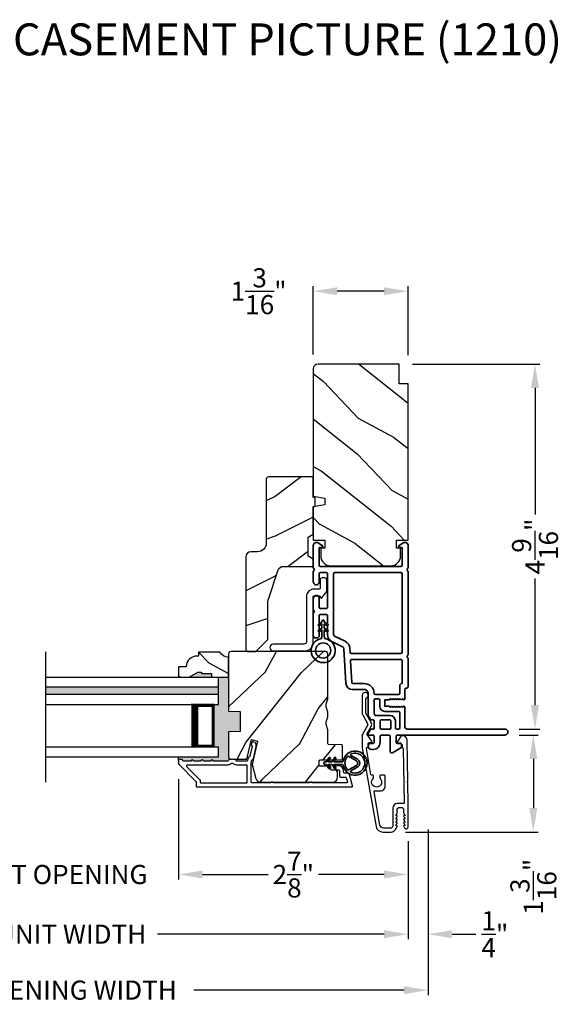
# Model space of a CAD drawing. Extents: x 0 to 68, y 0 to 44.
# Drawn here: x 8.9 to 15.6, y 6.6 to 18.9 of the extents above; entities that cross this region are included whole.
import ezdxf

# ---------------------------------------------------------------- set-up
doc = ezdxf.new("R2010")
doc.units = 0
doc.header["$LTSCALE"] = 2
doc.header["$MEASUREMENT"] = 0
doc.header["$PDMODE"] = 3
doc.layers.get('0').update_dxf_attribs({"linetype": 'CONTINUOUS'})
doc.layers.get('DEFPOINTS').update_dxf_attribs({"color": 3, "linetype": 'CONTINUOUS'})
doc.layers.add('Dim', color=7, linetype='CONTINUOUS')
doc.styles.add('Arial', font='arial.ttf')
doc.styles.get("Standard").update_dxf_attribs({"font": 'arial.ttf'})
doc.dimstyles.get("Standard").update_dxf_attribs({"dimtxt": 0.24, "dimasz": 0.3, "dimexe": 0.0625, "dimexo": 0.18, "dimgap": 0.09, "dimtad": 0, "dimdec": 4, "dimzin": 0, "dimdsep": 46, "dimlunit": 4, "dimtxsty": 'Standard', "dimcen": 0, "dimadec": 5, "dimazin": 0, "dimtfac": 1, "dimtdec": 4, "dimtofl": 0, "dimtmove": 2, "dimatfit": 3, "dimfxl": 1, "dimtolj": 1, "dimtzin": 0, "dimarcsym": 0})

# ---------------------------------------------------------------- blocks, each defined once
blk = doc.blocks.new('*D334')
at = {"layer": 'DEFPOINTS', "color": 0, "transparency": 16777216}
for p in [(14.968, 9.94), (13.542, 8.725), (15.325, 8.725)]:
    blk.add_point(p, dxfattribs=at)
at = {"layer": 'Dim', "color": 0, "lineweight": -2, "transparency": 16777216}
for p, q in [((15.148, 9.94), (15.387, 9.94)), ((15.325, 9.64), (15.325, 9.025)), ((13.722, 8.725), (15.387, 8.725))]:
    blk.add_line(p, q, dxfattribs=at)
at = {"layer": 'Dim', "color": 0, "transparency": 16777216}
for points in [[(15.275, 9.64), (15.375, 9.64), (15.325, 9.94)], [(15.275, 9.025), (15.375, 9.025), (15.325, 8.725)]]:
    blk.add_solid(points, dxfattribs=at)
at = {"layer": 'Dim', "color": 0, "transparency": 16777216, "insert": (15.325, 8.04), "char_height": 0.24, "attachment_point": 5, "rotation": 90}
blk.add_mtext('\\A1;1{\\H1x;\\S3/16;}"', dxfattribs=at)
blk = doc.blocks.new('*D335')
at = {"layer": 'DEFPOINTS', "color": 0, "transparency": 16777216}
for p in [(13.631, 14.587), (14.968, 10.015), (15.346, 10.015)]:
    blk.add_point(p, dxfattribs=at)
at = {"layer": 'Dim', "color": 0, "lineweight": -2, "transparency": 16777216}
for p, q in [((13.811, 14.587), (15.408, 14.587)), ((15.346, 14.287), (15.346, 12.703)), ((15.346, 10.315), (15.346, 11.9)), ((15.148, 10.015), (15.408, 10.015))]:
    blk.add_line(p, q, dxfattribs=at)
at = {"layer": 'Dim', "color": 0, "transparency": 16777216}
for points in [[(15.296, 14.287), (15.396, 14.287), (15.346, 14.587)], [(15.296, 10.315), (15.396, 10.315), (15.346, 10.015)]]:
    blk.add_solid(points, dxfattribs=at)
at = {"layer": 'Dim', "color": 0, "transparency": 16777216, "insert": (15.346, 12.301), "char_height": 0.24, "attachment_point": 5, "rotation": 90}
blk.add_mtext('\\A1;4{\\H1x;\\S9/16;}"', dxfattribs=at)
blk = doc.blocks.new('*D337')
at = {"layer": 'DEFPOINTS', "color": 0, "transparency": 16777216}
for p in [(12.568, 15.499), (12.568, 14.527), (13.756, 14.517)]:
    blk.add_point(p, dxfattribs=at)
at = {"layer": 'Dim', "color": 0, "lineweight": -2, "transparency": 16777216}
for p, q in [((12.568, 14.707), (12.568, 15.561)), ((13.756, 14.697), (13.756, 15.561)), ((13.456, 15.499), (12.868, 15.499))]:
    blk.add_line(p, q, dxfattribs=at)
at = {"layer": 'Dim', "color": 0, "transparency": 16777216}
for points in [[(12.868, 15.549), (12.868, 15.449), (12.568, 15.499)], [(13.456, 15.549), (13.456, 15.449), (13.756, 15.499)]]:
    blk.add_solid(points, dxfattribs=at)
at = {"layer": 'Dim', "color": 0, "transparency": 16777216, "insert": (11.883, 15.499), "char_height": 0.24, "attachment_point": 5}
blk.add_mtext('\\A1;1{\\H1x;\\S3/16;}"', dxfattribs=at)
blk = doc.blocks.new('*D340')
at = {"layer": 'DEFPOINTS', "color": 0, "transparency": 16777216}
for p in [(10.881, 9.566), (13.756, 8.789), (10.881, 8.193)]:
    blk.add_point(p, dxfattribs=at)
at = {"layer": 'Dim', "color": 0, "lineweight": -2, "transparency": 16777216}
for p, q in [((10.881, 9.386), (10.881, 8.13)), ((13.756, 8.609), (13.756, 8.13)), ((11.181, 8.193), (12.001, 8.193)), ((13.456, 8.193), (12.635, 8.193))]:
    blk.add_line(p, q, dxfattribs=at)
at = {"layer": 'Dim', "color": 0, "transparency": 16777216}
for points in [[(11.181, 8.243), (11.181, 8.143), (10.881, 8.193)], [(13.456, 8.243), (13.456, 8.143), (13.756, 8.193)]]:
    blk.add_solid(points, dxfattribs=at)
at = {"layer": 'Dim', "color": 0, "transparency": 16777216, "insert": (12.318, 8.193), "char_height": 0.24, "attachment_point": 5}
blk.add_mtext('\\A1;2{\\H1x;\\S7/8;}"', dxfattribs=at)
blk = doc.blocks.new('*D341')
at = {"layer": 'DEFPOINTS', "color": 0, "transparency": 16777216}
for p in [(7.058, 8.193), (10.881, 8.193), (10.881, 8.193)]:
    blk.add_point(p, dxfattribs=at)
at = {"layer": 'Dim', "color": 0, "lineweight": -2, "transparency": 16777216}
for p, q in [((7.058, 8.373), (7.058, 8.255)), ((10.881, 8.373), (10.881, 8.255)), ((6.758, 8.193), (6.458, 8.193)), ((11.181, 8.193), (11.481, 8.193))]:
    blk.add_line(p, q, dxfattribs=at)
at = {"layer": 'Dim', "color": 0, "transparency": 16777216}
for points in [[(6.758, 8.243), (6.758, 8.143), (7.058, 8.193)], [(11.181, 8.243), (11.181, 8.143), (10.881, 8.193)]]:
    blk.add_solid(points, dxfattribs=at)
at = {"layer": 'Dim', "color": 0, "transparency": 16777216, "insert": (8.969, 8.193), "char_height": 0.24, "attachment_point": 5}
blk.add_mtext('\\A1;DAYLIGHT OPENING', dxfattribs=at)
blk = doc.blocks.new('*D342')
at = {"layer": 'DEFPOINTS', "color": 0, "transparency": 16777216}
for p in [(4.183, 8.789), (13.756, 8.789), (13.756, 7.445)]:
    blk.add_point(p, dxfattribs=at)
at = {"layer": 'Dim', "color": 0, "lineweight": -2, "transparency": 16777216}
for p, q in [((4.183, 8.609), (4.183, 7.382)), ((13.756, 8.609), (13.756, 7.382)), ((4.483, 7.445), (7.324, 7.445)), ((13.456, 7.445), (10.615, 7.445))]:
    blk.add_line(p, q, dxfattribs=at)
at = {"layer": 'Dim', "color": 0, "transparency": 16777216}
for points in [[(4.483, 7.495), (4.483, 7.395), (4.183, 7.445)], [(13.456, 7.495), (13.456, 7.395), (13.756, 7.445)]]:
    blk.add_solid(points, dxfattribs=at)
at = {"layer": 'Dim', "color": 0, "transparency": 16777216, "insert": (8.969, 7.445), "char_height": 0.24, "attachment_point": 5}
blk.add_mtext('\\A1;JAMB / UNIT WIDTH', dxfattribs=at)
blk = doc.blocks.new('*D344')
at = {"layer": 'DEFPOINTS', "color": 0, "transparency": 16777216}
for p in [(14.006, 8.789), (13.756, 7.445), (14.006, 7.445)]:
    blk.add_point(p, dxfattribs=at)
at = {"layer": 'Dim', "color": 0, "lineweight": -2, "transparency": 16777216}
for p, q in [((14.006, 8.609), (14.006, 7.382)), ((13.756, 7.625), (13.756, 7.507)), ((13.456, 7.445), (13.156, 7.445)), ((14.306, 7.445), (14.606, 7.445))]:
    blk.add_line(p, q, dxfattribs=at)
at = {"layer": 'Dim', "color": 0, "transparency": 16777216}
for points in [[(13.456, 7.495), (13.456, 7.395), (13.756, 7.445)], [(14.306, 7.495), (14.306, 7.395), (14.006, 7.445)]]:
    blk.add_solid(points, dxfattribs=at)
at = {"layer": 'Dim', "color": 0, "transparency": 16777216, "insert": (14.843, 7.445), "char_height": 0.24, "attachment_point": 5}
blk.add_mtext('\\A1;{\\H1x;\\S1/4;}"', dxfattribs=at)
blk = doc.blocks.new('*D345')
at = {"layer": 'DEFPOINTS', "color": 0, "transparency": 16777216}
for p in [(14.006, 8.935), (3.933, 8.789), (14.006, 6.745)]:
    blk.add_point(p, dxfattribs=at)
at = {"layer": 'Dim', "color": 0, "lineweight": -2, "transparency": 16777216}
for p, q in [((14.006, 8.755), (14.006, 6.682)), ((3.933, 8.609), (3.933, 6.682)), ((4.233, 6.745), (6.867, 6.745)), ((13.706, 6.745), (11.072, 6.745))]:
    blk.add_line(p, q, dxfattribs=at)
at = {"layer": 'Dim', "color": 0, "transparency": 16777216}
for points in [[(4.233, 6.795), (4.233, 6.695), (3.933, 6.745)], [(13.706, 6.795), (13.706, 6.695), (14.006, 6.745)]]:
    blk.add_solid(points, dxfattribs=at)
at = {"layer": 'Dim', "color": 0, "transparency": 16777216, "insert": (8.969, 6.745), "char_height": 0.24, "attachment_point": 5}
blk.add_mtext('\\A1;ROUGH OPENING WIDTH', dxfattribs=at)
blk = doc.blocks.new('A$Cafdcb3b8')
at = {"color": 7, "linetype": 'Continuous', "lineweight": 35}
for points in [[(0.132, 0.128), (0.092, 0.152, 0.999978), (0.082, 0.134), (0.132, 0.105), (0.132, 0.058), (0.092, 0.081, 1.000037), (0.082, 0.064), (0.132, 0.035), (0.132, 0.017, 1.000004), (0.167, 0.017), (0.167, 0.035), (0.218, 0.064, 1.000039), (0.208, 0.081), (0.167, 0.058), (0.167, 0.105), (0.218, 0.134, 0.999981), (0.208, 0.152), (0.167, 0.128), (0.167, 0.233, -0.364455), (0.176, 0.242, 11.544322), (0.124, 0.242, -0.364437), (0.132, 0.233)], [(0.265, 0.342, 1.497261), (0.035, 0.342, 0.621751), (0.052, 0.341), (0.098, 0.42, -0.577337), (0.202, 0.42), (0.247, 0.341, 0.621751)], [(0.236, 0.31, -0.351505), (0.234, 0.298, -0.389138), (0.065, 0.298, -0.351505), (0.064, 0.31), (0.12, 0.408, -0.577347), (0.18, 0.408)]]:
    blk.add_lwpolyline(points, format="xyb", close=True, dxfattribs=at)
blk = doc.blocks.new('A$C3b698112')
at = {"color": 7, "linetype": 'Continuous', "lineweight": 35}
blk.add_lwpolyline([(0.314, 0.132), (0.315, 0.134, -0.22177), (0.319, 0.135), (0.406, 0.135), (0.387, 0.103, 1.000044), (0.405, 0.093), (0.43, 0.135), (0.481, 0.135), (0.462, 0.103, 1.000044), (0.48, 0.093), (0.505, 0.135), (0.515, 0.135, 1.000008), (0.515, 0.164), (0.505, 0.164), (0.48, 0.207, 1.000044), (0.462, 0.197), (0.481, 0.164), (0.43, 0.164), (0.405, 0.207, 1.000044), (0.387, 0.197), (0.406, 0.164), (0.319, 0.164, -0.22177), (0.315, 0.166), (0.314, 0.168, 0.221778), (0.31, 0.17), (0.299, 0.17, 15.051205), (0.299, 0.13), (0.31, 0.13, 0.221778)], format="xyb", close=True, dxfattribs=at)
blk.add_circle((0.15, 0.15), 0.095, dxfattribs=at)
blk = doc.blocks.new('A$C4c539f8a')
at = {"color": 7, "linetype": 'Continuous', "lineweight": 35}
for points in [[(1.182, 1.214), (0.831, 1.214, 0.414206), (0.811, 1.194), (0.811, 1.189, -0.414217), (0.796, 1.174), (0.681, 1.174, 0.414244), (0.666, 1.159), (0.666, 1.157), (0.681, 1.142), (0.666, 1.127), (0.681, 1.112), (0.666, 1.097), (0.681, 1.083), (0.666, 1.068), (0.681, 1.053), (0.666, 1.038), (0.681, 1.023), (0.666, 1.008), (0.681, 0.993), (0.666, 0.979), (0.666, 0.924), (0.586, 0.924), (0.586, 0.979), (0.571, 0.993), (0.586, 1.008), (0.571, 1.023), (0.586, 1.038), (0.571, 1.053), (0.586, 1.068), (0.571, 1.083), (0.586, 1.097), (0.571, 1.112), (0.586, 1.127), (0.571, 1.142), (0.586, 1.157), (0.586, 1.159, 0.414244), (0.571, 1.174), (0.329, 1.174, -0.414206), (0.299, 1.204), (0.299, 2.426, 1.000014), (0.224, 2.426), (0.224, 1.079, -0.414217), (0.209, 1.064), (0.134, 1.064, -0.414214), (0.119, 1.079), (0.119, 1.109, 0.767322), (0.063, 1.124), (0.003, 1.019, 0.577345), (0.02, 0.989), (0.209, 0.989, -0.414217), (0.224, 0.974), (0.224, 0.879, -0.414217), (0.209, 0.864), (0.129, 0.864, 0.414211), (0.044, 0.779), (0.044, 0.754, 0.414203), (0.084, 0.714), (0.089, 0.714, 0.414206), (0.119, 0.744), (0.119, 0.774, -0.414214), (0.134, 0.789), (0.209, 0.789, -0.414217), (0.224, 0.774), (0.224, 0.724, 0.414198), (0.234, 0.714), (0.238, 0.714, 0.140562), (0.254, 0.718), (0.292, 0.742, 0.258606), (0.299, 0.755), (0.299, 0.774, -0.414207), (0.314, 0.789), (0.399, 0.789, -0.414214), (0.414, 0.774), (0.414, 0.755, 0.258588), (0.421, 0.742), (0.459, 0.718, 0.140562), (0.475, 0.714), (0.744, 0.714, -0.414222), (0.794, 0.664), (0.794, 0.519, 0.398127), (0.875, 0.434), (1.305, 0.41, -0.276546), (1.331, 0.393), (1.39, 0.266, 0.291473), (1.485, 0.206), (1.72, 0.206, -0.414242), (1.735, 0.191), (1.735, 0.116, -0.414203), (1.72, 0.101), (1.47, 0.101, 0.414208), (1.44, 0.071), (1.44, 0.056, 0.414227), (1.47, 0.026), (1.746, 0.026, 0.267976), (1.759, 0.033, -0.57734), (1.785, 0.033, 0.267976), (1.798, 0.026), (1.934, 0.026, 1.000003), (1.934, 0.101), (1.825, 0.101, -0.414203), (1.81, 0.116), (1.81, 0.191, -0.414242), (1.825, 0.206), (2.244, 0.206, -0.414241), (2.259, 0.191), (2.259, 0.116, -0.414202), (2.244, 0.101), (2.144, 0.101, 1.000003), (2.144, 0.026), (2.27, 0.026, 0.267978), (2.283, 0.033, -0.577339), (2.309, 0.033, 0.267978), (2.322, 0.026), (2.598, 0.026, 0.606819), (2.63, 0.089), (2.593, 0.141, 0.733246), (2.575, 0.136), (2.575, 0.106, -0.414248), (2.57, 0.101), (2.349, 0.101, -0.414201), (2.334, 0.116), (2.334, 1.124, -0.414213), (2.349, 1.139), (2.57, 1.139, -0.414132), (2.575, 1.134), (2.575, 1.104, 0.733247), (2.593, 1.098), (2.63, 1.151, 0.606817), (2.597, 1.214), (2.322, 1.214, 0.267911), (2.309, 1.206, -0.577339), (2.283, 1.206, 0.26791), (2.27, 1.214), (1.234, 1.214, 0.267909), (1.221, 1.206, -0.57734), (1.195, 1.206, 0.267913)], [(1.154, 0.493, 0.430499), (1.17, 0.508), (1.17, 1.124, 0.414217), (1.155, 1.139), (0.871, 1.139, -0.414226), (0.841, 1.109), (0.746, 1.109, 0.414217), (0.731, 1.094), (0.731, 0.804, 0.410198), (0.746, 0.789, -0.410178), (0.869, 0.664), (0.869, 0.523, 0.398129), (0.884, 0.508)]]:
    blk.add_lwpolyline(points, format="xyb", close=True, dxfattribs=at)
for points in [[(2.244, 0.281, 0.414202), (2.259, 0.296), (2.259, 1.124, 0.414213), (2.244, 1.139), (1.26, 1.139, 0.414212), (1.245, 1.124), (1.245, 0.503, 0.398117), (1.259, 0.488), (1.309, 0.485, -0.276548), (1.399, 0.424), (1.458, 0.298, 0.291483), (1.485, 0.281), (2.244, 0.281)], [(0.299, 1.094), (0.299, 1.069, 0.414234), (0.314, 1.054), (0.404, 1.054, -0.41421), (0.469, 0.989), (0.469, 0.809, 0.258596), (0.476, 0.796), (0.485, 0.791, 0.140599), (0.492, 0.789), (0.661, 0.789, 0.414195), (0.676, 0.804), (0.676, 0.844, 0.414234), (0.661, 0.859), (0.586, 0.859, -0.41421), (0.521, 0.924), (0.521, 1.094, 0.414217), (0.506, 1.109), (0.314, 1.109, 0.414207), (0.299, 1.094)], [(0.414, 0.879), (0.414, 0.984, 0.414214), (0.399, 0.999), (0.314, 0.999, 0.414207), (0.299, 0.984), (0.299, 0.879, 0.414207), (0.314, 0.864), (0.399, 0.864, 0.414214), (0.414, 0.879)]]:
    blk.add_lwpolyline(points, format="xyb", dxfattribs=at)
blk.add_blockref('A$C3b698112', (1.134, 0))

msp = doc.modelspace()

# ---------------------------------------------------------------- hatches: boundary and pattern name
h = msp.add_hatch()
h.set_pattern_fill('WOOD2', color=256, angle=115, style=0)
h.set_pattern_definition([(331.8699, (-0.9869, 283.16804), (-3.08047044, 1.87368671), [0.5, -4.5]), (321.5651, (-0.9686, 283.8386), (1.3289269, -0.4836882), [1.118034, -1.118034]), (313.4349, (-0.51542, 284.04992), (1.75154305, -1.38999838), [0.632456, -2.529822])])
edge = h.paths.add_edge_path()
edge.add_line((13.64575, 14.33737), (13.64575, 14.58737))
edge.add_line((13.64575, 14.58737), (12.62775, 14.58737))
edge.add_arc((12.62775, 14.52737), 0.06, 450, 540)
edge.add_line((12.56775, 14.52737), (12.56775, 12.93218))
edge.add_line((12.56775, 12.93218), (12.71275, 12.90661))
edge.add_line((12.71275, 12.90661), (12.71275, 12.82394))
edge.add_line((12.71275, 12.82394), (12.56775, 12.79837))
edge.add_line((12.56775, 12.79837), (12.56775, 12.38037))
edge.add_line((12.56775, 12.38037), (12.71275, 12.38037))
edge.add_line((12.71275, 12.38037), (12.71275, 12.28037))
edge.add_line((12.71275, 12.28037), (12.66175, 12.28037))
edge.add_line((12.66175, 12.28037), (12.66175, 12.18437))
edge.add_arc((12.78675, 12.18437), 0.125, 540, 630)
edge.add_line((12.78675, 12.05937), (13.53675, 12.05937))
edge.add_arc((13.53675, 12.18437), 0.125, 270, 360)
edge.add_line((13.66175, 12.18437), (13.66175, 12.28037))
edge.add_line((13.66175, 12.28037), (13.61075, 12.28037))
edge.add_line((13.61075, 12.28037), (13.61075, 12.38037))
edge.add_line((13.61075, 12.38037), (13.75575, 12.38037))
edge.add_line((13.75575, 12.38037), (13.75575, 14.33737))
edge.add_line((13.75575, 14.33737), (13.64575, 14.33737))
h = msp.add_hatch()
h.set_pattern_fill('WOOD2', color=256)
h.set_pattern_definition([(216.8699, (0.48846, 284.22814), (2.99999992, 2.00000012), [0.5, -4.5]), (206.5651, (1.08846, 283.92814), (-0.99999916, -1.0000013), [1.118034, -1.118034]), (198.4349, (1.08846, 283.42814), (-2.00000043, -0.9999984), [0.632456, -2.529822])])
edge = h.paths.add_edge_path()
edge.add_line((11.97976, 13.14423), (11.97976, 12.34532))
edge.add_ellipse((11.86976, 12.34532), major_axis=(0.07778, 0.07778), ratio=1, start_angle=225, end_angle=315, ccw=False)
edge.add_line((11.86976, 12.23532), (11.78676, 12.23532))
edge.add_ellipse((11.78676, 12.17232), major_axis=(-0.04455, 0.04455), ratio=1, start_angle=-45, end_angle=45)
edge.add_line((11.72376, 12.17232), (11.72376, 11.00538))
edge.add_line((11.72376, 11.00538), (11.74382, 10.98532))
edge.add_line((11.74382, 10.98532), (11.84876, 10.98532))
edge.add_line((11.84876, 10.98532), (11.99876, 11.13532))
edge.add_line((11.99876, 11.13532), (11.99876, 11.61532))
edge.add_line((11.99876, 11.61532), (12.12899, 12.0091))
edge.add_ellipse((12.1888, 11.98932), major_axis=(-0.04455, 0.04455), ratio=1, start_angle=-45, end_angle=26.7, ccw=False)
edge.add_line((12.1888, 12.05232), (12.56776, 12.05232))
edge.add_line((12.56776, 12.05232), (12.56776, 12.14332))
edge.add_line((12.56776, 12.14332), (12.50576, 12.17911))
edge.add_line((12.50576, 12.17911), (12.50576, 12.42052))
edge.add_line((12.50576, 12.42052), (12.56776, 12.45632))
edge.add_line((12.56776, 12.45632), (12.56776, 12.79932))
edge.add_line((12.56776, 12.79932), (12.59276, 12.80842))
edge.add_line((12.59276, 12.80842), (12.59276, 12.91222))
edge.add_line((12.59276, 12.91222), (12.56776, 12.92132))
edge.add_line((12.56776, 12.92132), (12.56776, 13.17432))
edge.add_line((12.56776, 13.17432), (12.00985, 13.17432))
edge.add_ellipse((12.00985, 13.14423), major_axis=(-0.02128, 0.02128), ratio=1, start_angle=-45.001169, end_angle=45.001169)
edge = h.paths.add_edge_path()
edge.add_ellipse((11.99203, 10.95821), major_axis=(0.00707, 0.00707), ratio=1, start_angle=44.996037, end_angle=135.003122, ccw=False)
h = msp.add_hatch()
h.set_pattern_fill('WOOD2', color=256, angle=115, style=0)
h.set_pattern_definition([(331.8699, (-0.9869, 283.18296), (-3.08047044, 1.87368671), [0.5, -4.5]), (321.5651, (-0.9686, 283.85353), (1.3289269, -0.4836882), [1.118034, -1.118034]), (313.4349, (-0.51542, 284.06484), (1.75154305, -1.38999838), [0.632456, -2.529822])])
edge = h.paths.add_edge_path()
edge.add_line((11.29476, 10.71219), (11.29476, 10.66532))
edge.add_line((11.29476, 10.66532), (11.50576, 10.66532))
edge.add_line((11.50576, 10.66532), (11.50576, 10.91682))
edge.add_arc((11.50601, 11.04182), 0.125, 209.999864, 269.883885, ccw=False)
edge.add_line((11.39776, 10.97932), (11.13076, 10.97932))
edge.add_line((11.13076, 10.97932), (11.13076, 10.92932))
edge.add_line((11.13076, 10.92932), (11.11447, 10.92932))
edge.add_arc((11.11447, 10.78932), 0.14, 450, 535.780856)
edge.add_line((10.97485, 10.79962), (10.97485, 10.79432))
edge.add_line((10.97485, 10.79432), (10.88076, 10.79432))
edge.add_line((10.88076, 10.79432), (10.88076, 10.66532))
edge.add_line((10.88076, 10.66532), (11.01376, 10.66532))
edge.add_line((11.01376, 10.66532), (11.12201, 10.72782))
edge.add_line((11.12201, 10.72782), (11.16889, 10.72782))
edge.add_line((11.16889, 10.72782), (11.16889, 10.71219))
edge.add_line((11.16889, 10.71219), (11.29476, 10.71219))
h = msp.add_hatch()
h.set_pattern_fill('WOOD2', color=256, angle=205, style=0)
h.set_pattern_definition([(61.8699, (0.14855, 282.1677), (-1.87368671, -3.08047044), [0.5, -4.5]), (51.5651, (-0.522, 282.186), (0.4836882, 1.3289269), [1.118034, -1.118034]), (43.4349, (-0.73333, 282.63917), (1.38999838, 1.75154305), [0.632456, -2.529822])])
edge = h.paths.add_edge_path()
edge.add_arc((12.81276, 9.41032), 0.06, 270.000744, 359.999256)
edge.add_line((12.87276, 9.41032), (12.87276, 9.46872))
edge.add_arc((12.84276, 9.46872), 0.03, 359.999372, 448.001219)
edge.add_line((12.84381, 9.49871), (12.79741, 9.50033))
edge.add_arc((12.79776, 9.51032), 0.01, 179.999859, 267.996691, ccw=False)
edge.add_line((12.78776, 9.51032), (12.78776, 9.53932))
edge.add_arc((12.77776, 9.53932), 0.01, 360.001058, 449.998942)
edge.add_line((12.77776, 9.54932), (12.65276, 9.54932))
edge.add_arc((12.65276, 9.55932), 0.01, 179.997, 270.001319, ccw=False)
edge.add_line((12.64276, 9.55932), (12.64276, 9.61732))
edge.add_arc((12.65276, 9.61732), 0.01, 89.998681, 180.003, ccw=False)
edge.add_line((12.65276, 9.62732), (12.92576, 9.62732))
edge.add_arc((12.92576, 9.63732), 0.01, 269.998681, 360.002999)
edge.add_line((12.93576, 9.63732), (12.93576, 9.80655))
edge.add_arc((12.92576, 9.80654), 0.01, 360.0007, 447.996691)
edge.add_line((12.92611, 9.81654), (12.76041, 9.82233))
edge.add_arc((12.76076, 9.83232), 0.01, 180.0007, 267.996691, ccw=False)
edge.add_line((12.75076, 9.83232), (12.75076, 9.98914))
edge.add_arc((12.69076, 9.98914), 0.06, 359.999709, 375.52371)
edge.add_line((12.74857, 10.0052), (12.73022, 10.07126))
edge.add_arc((12.78803, 10.08732), 0.06, 164.47658, 195.52342, ccw=False)
edge.add_line((12.73022, 10.10338), (12.74857, 10.16944))
edge.add_arc((12.69076, 10.1855), 0.06, 344.47629, 360.000291)
edge.add_line((12.75076, 10.1855), (12.75076, 10.21203))
edge.add_arc((12.69078, 10.21203), 0.05998, 359.997805, 375.50362)
edge.add_line((12.74858, 10.22807), (12.73021, 10.29428))
edge.add_arc((12.78803, 10.31032), 0.05999, 164.498575, 195.501425, ccw=False)
edge.add_line((12.73021, 10.32635), (12.74858, 10.39257))
edge.add_arc((12.69078, 10.4086), 0.05998, 344.49638, 360.002195)
edge.add_line((12.75076, 10.40861), (12.75076, 10.95532))
edge.add_arc((12.72076, 10.95532), 0.03, 360.000645, 449.999495)
edge.add_line((12.72076, 10.98532), (11.53576, 10.98532))
edge.add_arc((11.53576, 10.95532), 0.03, 450.000505, 539.999355)
edge.add_line((11.50576, 10.95532), (11.50576, 10.24038))
edge.add_line((11.50576, 10.24038), (11.65076, 10.23532))
edge.add_line((11.65076, 10.23532), (11.65076, 9.98532))
edge.add_line((11.65076, 9.98532), (11.50576, 9.98026))
edge.add_line((11.50576, 9.98026), (11.50576, 9.66932))
edge.add_arc((11.53576, 9.66932), 0.03, 180.001222, 269.998778)
edge.add_line((11.53576, 9.63932), (11.73718, 9.63932))
edge.add_line((11.73718, 9.63932), (11.79328, 9.88232))
edge.add_line((11.79328, 9.88232), (11.86928, 9.86477))
edge.add_line((11.86928, 9.86477), (11.80176, 9.57232))
edge.add_line((11.80176, 9.57232), (11.84933, 9.39479))
edge.add_arc((11.90728, 9.41032), 0.06, 194.999295, 270.00068)
edge.add_line((11.90728, 9.35032), (12.81276, 9.35032))
for points in [[(11.50576, 9.98026), (11.65076, 9.98532), (11.65076, 10.23532), (11.50576, 10.24038), (11.50576, 10.66532), (11.38076, 10.66532), (11.38076, 10.32157), (11.32576, 10.32157), (11.32576, 9.79032), (11.38076, 9.79032), (11.38076, 9.66532), (10.88076, 9.66532), (10.88076, 9.62532, -0.41421356), (10.89076, 9.63532), (10.92076, 9.63532, -0.41421356), (10.93076, 9.62532), (10.93076, 9.62396, 0.41421356), (10.94076, 9.61396), (11.03576, 9.61396, -1), (11.06576, 9.61396), (11.16076, 9.61396, -1), (11.19076, 9.61396), (11.28576, 9.61396, -1), (11.31576, 9.61396), (11.49589, 9.61396, 0.41421356), (11.50589, 9.62396), (11.50589, 9.62647, -0.37039498), (11.51578, 9.63496), (11.51455, 9.64811, -0.19890682), (11.50576, 9.66932)], [(11.29476, 10.71219), (11.16889, 10.71219), (11.16889, 10.72782), (11.12201, 10.72782), (11.01376, 10.66532), (11.29476, 10.66532)], [(9.21581, 10.53844), (9.21581, 10.44844), (11.38076, 10.44844), (11.38076, 10.53844)]]:
    msp.add_hatch(color=256).paths.add_polyline_path(points)

# ---------------------------------------------------------------- linework, layer by layer
for p, q in [((9.21581, 9.34899), (9.21581, 10.98165)), ((9.21581, 10.66532), (11.38076, 10.66532)), ((11.38076, 10.32157), (11.38076, 10.66532)), ((11.38076, 10.53844), (9.21581, 10.53844)), ((11.38076, 10.44844), (9.21581, 10.44844)), ((9.21581, 10.32157), (11.38076, 10.32157)), ((11.32576, 10.32157), (11.0397, 10.32157)), ((11.32576, 9.79032), (11.32576, 10.32157)), ((9.21581, 9.79032), (11.38076, 9.79032)), ((11.04004, 9.79032), (11.32576, 9.79032)), ((11.38076, 9.66532), (11.38076, 9.79032)), ((9.21581, 9.66532), (11.38076, 9.66532)), ((10.88076, 9.62532), (10.88076, 9.66532)), ((11.51578, 9.63496), (11.51455, 9.64811))]:
    msp.add_line(p, q)
for points in [[(13.64575, 14.33737), (13.64575, 14.58737), (12.62775, 14.58737, 0.41421356), (12.56775, 14.52737), (12.56775, 12.93218), (12.71275, 12.90661), (12.71275, 12.82394), (12.56775, 12.79837), (12.56775, 12.38037), (12.71275, 12.38037), (12.71275, 12.28037), (12.66175, 12.28037), (12.66175, 12.18437, 0.41421356), (12.78675, 12.05937), (13.53675, 12.05937, 0.41421356), (13.66175, 12.18437), (13.66175, 12.28037), (13.61075, 12.28037), (13.61075, 12.38037), (13.75575, 12.38037), (13.75575, 14.33737)], [(11.84876, 10.98532), (11.99876, 11.13532), (11.99876, 11.61532), (12.12899, 12.0091, -0.32347312), (12.1888, 12.05232), (12.56776, 12.05232), (12.56776, 12.14332), (12.50576, 12.17911), (12.50576, 12.42052), (12.56776, 12.45632), (12.56776, 12.79932), (12.59276, 12.80842), (12.59276, 12.91222), (12.56776, 12.92132), (12.56776, 13.17432), (12.01076, 13.17432, 0.41421356), (11.97976, 13.14332), (11.97976, 12.34532, -0.41421356), (11.86976, 12.23532), (11.78676, 12.23532, 0.41421356), (11.72376, 12.17232), (11.72376, 11.00538), (11.74382, 10.98532)], [(11.29476, 10.71219), (11.29476, 10.66532), (11.50576, 10.66532), (11.50576, 10.91682, -0.26740688), (11.39776, 10.97932), (11.13076, 10.97932), (11.13076, 10.92932), (11.11447, 10.92932, 0.39280632), (10.97485, 10.79962), (10.97485, 10.79432), (10.88076, 10.79432), (10.88076, 10.66532), (11.01376, 10.66532), (11.12201, 10.72782), (11.16889, 10.72782), (11.16889, 10.71219)], [(12.81276, 9.35032, 0.41420596), (12.87276, 9.41032), (12.87276, 9.46872, 0.4040356), (12.84381, 9.49871), (12.79741, 9.50033, -0.40401014), (12.78776, 9.51032), (12.78776, 9.53932, 0.41420275), (12.77776, 9.54932), (12.65276, 9.54932, -0.41423564), (12.64276, 9.55932), (12.64276, 9.61732, -0.41423564), (12.65276, 9.62732), (12.92576, 9.62732, 0.41423564), (12.93576, 9.63732), (12.93576, 9.80655, 0.40400588), (12.92611, 9.81654), (12.76041, 9.82233, -0.40400588), (12.75076, 9.83232), (12.75076, 9.98914, 0.06784002), (12.74857, 10.0052), (12.73022, 10.07126, -0.1363022), (12.73022, 10.10338), (12.74857, 10.16944, 0.06784002), (12.75076, 10.1855), (12.75076, 10.21203, 0.0677603), (12.74858, 10.22807), (12.73021, 10.29428, -0.13610669), (12.73021, 10.32635), (12.74858, 10.39257, 0.0677603), (12.75076, 10.40861), (12.75076, 10.95532, 0.41420769), (12.72076, 10.98532), (11.53576, 10.98532, 0.41420769), (11.50576, 10.95532), (11.50576, 10.24038), (11.65076, 10.23532), (11.65076, 9.98532), (11.50576, 9.98026), (11.50576, 9.66932, 0.41420107), (11.53576, 9.63932), (11.73718, 9.63932), (11.79328, 9.88232), (11.86928, 9.86477), (11.80176, 9.57232), (11.84933, 9.39479, 0.339461), (11.90728, 9.35032)], [(13.75573, 8.78892), (13.75573, 9.08071), (13.75158, 9.33962), (13.74141, 9.34962), (13.75126, 9.35962), (13.74297, 9.87564, 0.40951982), (13.68798, 9.92976), (13.6845, 9.92976, 0.25050833), (13.65955, 9.91642), (13.62144, 9.85937, 0.60481733), (13.62991, 9.84381), (13.65846, 9.84427, -0.41421356), (13.66862, 9.83443), (13.6693, 9.79244, 0.41421356), (13.67946, 9.7826), (13.68446, 9.78268, -0.41421356), (13.69462, 9.77284), (13.70556, 9.09087, -0.41892293), (13.69556, 9.08071), (13.62073, 9.08071, 0.41421356), (13.56473, 9.02471), (13.56473, 8.79771, -0.41421356), (13.54173, 8.77471), (13.44706, 8.77471, -0.36397023), (13.40275, 8.81189), (13.32897, 9.23031, -0.46630766), (13.33882, 9.24205), (13.41405, 9.24205, 0.41421356), (13.46905, 9.29705), (13.46905, 9.33971), (13.45905, 9.34971), (13.46905, 9.35971), (13.46905, 9.42705, 0.41421356), (13.45905, 9.43705), (13.41039, 9.43705, 0.41421356), (13.40039, 9.42705), (13.40039, 9.39875, -2.86416244), (13.32239, 9.39875), (13.32239, 9.42705, 0.41421356), (13.31239, 9.43705), (13.30091, 9.43705, -0.36397023), (13.29106, 9.44531), (13.23346, 9.77197, -0.46630766), (13.24331, 9.78371), (13.24573, 9.78371, 0.41421356), (13.25573, 9.79371), (13.25573, 9.83571, -0.41421356), (13.26573, 9.84571), (13.29429, 9.84571, 0.60808674), (13.30246, 9.86147), (13.24194, 9.94722, -0.29248166), (13.24145, 9.95799), (13.29325, 10.04771, 0.26794919), (13.29325, 10.09771), (13.22707, 10.21233, -0.1316525), (13.22573, 10.21733), (13.22573, 10.39309, -0.3075529), (13.23205, 10.40239, 1.88830727), (13.18073, 10.43725), (13.18073, 10.21599, 0.1316525), (13.18743, 10.19099), (13.25283, 10.07771, -0.26794919), (13.25283, 10.06771), (13.18743, 9.95443, 0.1316525), (13.18073, 9.92943), (13.18073, 9.79225, 0.04366094), (13.18233, 9.77402), (13.35496, 8.79495, 0.36397023), (13.43867, 8.72471), (13.54245, 8.72471, 0.26794919), (13.59701, 8.75621), (13.61866, 8.79371, 0.57735027), (13.61173, 8.80571), (13.60134, 8.80571), (13.61866, 8.83571, 0.57735027), (13.61173, 8.84771), (13.60134, 8.84771), (13.61866, 8.87771, 0.57735027), (13.61173, 8.88971), (13.60134, 8.88971), (13.61866, 8.91971, 0.57735027), (13.61173, 8.93171), (13.60134, 8.93171), (13.61866, 8.96171, 0.1316525), (13.61973, 8.96571), (13.61973, 9.01071, -0.41421356), (13.63973, 9.03071), (13.67973, 9.03071, -0.41421356), (13.69973, 9.01071), (13.69973, 8.96571, 0.1316525), (13.7008, 8.96171), (13.71813, 8.93171), (13.70773, 8.93171, 0.57735027), (13.7008, 8.91971), (13.71813, 8.88971), (13.70773, 8.88971, 0.57735027), (13.7008, 8.87771), (13.71813, 8.84771), (13.70773, 8.84771, 0.57735027), (13.7008, 8.83571), (13.71813, 8.80571), (13.70773, 8.80571, 0.57735027), (13.7008, 8.79371), (13.71056, 8.77681, 0.76732699)], [(11.11076, 9.29032), (13.05076, 9.29032, 0.49314543), (13.06042, 9.30291), (13.01915, 9.45691, 0.33945426), (13.00949, 9.46432), (12.95576, 9.46432, -0.41421356), (12.94576, 9.47432), (12.94576, 9.49432, 0.41421356), (12.88576, 9.55432), (12.83576, 9.55432, 0.76732699), (12.82826, 9.52633), (12.86406, 9.50566, 0.1316525), (12.86906, 9.50432), (12.88576, 9.50432, -0.41421356), (12.89576, 9.49432), (12.89576, 9.42432, 0.41421356), (12.90576, 9.41432), (12.97113, 9.41432, -0.33945426), (12.98079, 9.40691), (12.99526, 9.35291, -0.49314543), (12.9856, 9.34032), (12.55275, 9.34032, 0.57735027), (12.5181, 9.34032), (12.06841, 9.34032, 0.57735027), (12.03377, 9.34032), (11.80076, 9.34032, -0.41421356), (11.79076, 9.35032), (11.79076, 9.59561, -0.05678412), (11.79102, 9.59786), (11.7969, 9.62336, -0.19891237), (11.80135, 9.62959), (11.81369, 9.6373, 0.19891237), (11.81814, 9.64354), (11.85347, 9.79657, 0.41421356), (11.816, 9.85653), (11.81, 9.85792, 0.41421356), (11.79801, 9.85042), (11.78901, 9.81145), (11.79501, 9.81006, -0.41421356), (11.8025, 9.79807), (11.77408, 9.67496, -0.19891237), (11.76963, 9.66873), (11.75729, 9.66102, 0.19891237), (11.75284, 9.65479), (11.74521, 9.62171, -0.34921563), (11.73546, 9.61396), (11.61013, 9.61396, -0.41421356), (11.60013, 9.62396), (11.60013, 9.62496, 0.41421356), (11.59013, 9.63496), (11.51578, 9.63496, 0.37039498), (11.50589, 9.62647), (11.50589, 9.62396, -0.41421356), (11.49589, 9.61396), (11.31576, 9.61396, 1), (11.28576, 9.61396), (11.19076, 9.61396, 1), (11.16076, 9.61396), (11.06576, 9.61396, 1), (11.03576, 9.61396), (10.94076, 9.61396, -0.41421356), (10.93076, 9.62396), (10.93076, 9.62532, 0.41421356), (10.92076, 9.63532), (10.89076, 9.63532, 0.41421356), (10.88076, 9.62532), (10.88076, 9.58096, 0.19891237), (10.88369, 9.57389), (11.09783, 9.35974, -0.19891237), (11.10076, 9.35267), (11.10076, 9.30032, 0.41421356)], [(11.74076, 9.55396, 0.41421356), (11.73076, 9.56396), (11.61002, 9.56396, -0.21921663), (11.56442, 9.58496), (11.54149, 9.58496, -0.21921663), (11.49589, 9.56396), (10.98847, 9.56396, 0.66817864), (10.9814, 9.54689), (11.14783, 9.38045, -0.19891237), (11.15076, 9.37338), (11.15076, 9.35032, 0.41421356), (11.16076, 9.34032), (11.73076, 9.34032, 0.41421356), (11.74076, 9.35032)]]:
    msp.add_lwpolyline(points, format="xyb", close=True)
msp.add_lwpolyline([(12.64225, 11.76728), (12.57704, 11.76728, 0.41421411), (12.48174, 11.67198), (12.48174, 11.10868, -0.41420737), (12.45164, 11.07858), (12.06541, 11.07858, 0.99999976), (12.06541, 10.99331), (12.46168, 10.99331, 0.41421373), (12.56701, 11.09865), (12.56701, 11.67198, -0.41423779), (12.57704, 11.68201), (12.64338, 11.68201, -0.35002678), (12.65316, 11.67421, 0.12906336), (12.66141, 11.6584, 0.46786272), (12.6768, 11.65904), (12.71998, 11.71544, 0.16485176), (12.73756, 11.76728), (12.73756, 11.88265, 0.41419866), (12.71248, 11.90773), (12.67736, 11.90773, 0.41422212), (12.65228, 11.88265), (12.65228, 11.77731, -0.41419112), (12.64225, 11.76728)], format="xyb")
for points, const_width in [([(11.0847, 9.79032), (11.0847, 10.32157)], 0.09), ([(11.32577, 10.30657), (11.08471, 10.30657)], 0.03), ([(11.31064, 9.80532), (11.31064, 10.30657)], 0.03), ([(11.32577, 9.80532), (11.08471, 9.80532)], 0.03)]:
    msp.add_lwpolyline(points, dxfattribs=dict(const_width=const_width))

# ---------------------------------------------------------------- block references
at = {"xscale": -1, "rotation": 270}
for name, p in [('A$C4c539f8a', (12.54213, 9.71558)), ('A$Cafdcb3b8', (12.69937, 9.43839))]:
    msp.add_blockref(name, p, dxfattribs=at)

# ---------------------------------------------------------------- texts
at = {"style": 'Arial'}
msp.add_text('%%UPREMIUM COASTAL IG CASEMENT PICTURE (1210)', height=0.4, dxfattribs=at).set_placement((3.08461, 18.45384))

# ---------------------------------------------------------------- dimensions: what is measured, and where the dimension line sits
at = {"layer": 'Dim'}
for base, p1, p2, picture, middle in [((12.56776, 15.49899), (13.75576, 14.51736), (12.56776, 14.52736), '*D337', (11.88259, 15.49899)), ((14.00568, 7.44455), (13.75568, 7.44455), (14.00568, 8.78899), '*D344', (14.843, 7.44455))]:
    dim = msp.add_linear_dim(base=base, p1=p1, p2=p2, dimstyle='Standard', override={"dimpost": '\\X'}, dxfattribs=at)
    dim.commit()
    dim.dimension.update_dxf_attribs({"geometry": picture, "text_midpoint": middle, "dimtype": 160})
dim = msp.add_linear_dim(base=(15.34555, 10.01512), p1=(13.63076, 14.58736), p2=(14.96802, 10.01512), angle=90, dimstyle='Standard', override={"dimpost": '\\X'}, dxfattribs=at)
dim.commit()
dim.dimension.update_dxf_attribs({"geometry": '*D335', "text_midpoint": (15.34555, 12.30124)})
dim = msp.add_linear_dim(base=(15.32492, 8.72479), p1=(14.96802, 9.94013), p2=(13.54243, 8.72479), angle=90, dimstyle='Standard', override={"dimpost": '\\X'}, dxfattribs=at)
dim.commit()
dim.dimension.update_dxf_attribs({"geometry": '*D334', "text_midpoint": (15.32492, 8.03962), "dimtype": 160})
dim = msp.add_linear_dim(base=(10.8811, 8.19275), p1=(13.75568, 8.78899), p2=(10.8811, 9.56604), dimstyle='Standard', override={"dimpost": '\\X'}, dxfattribs=at)
dim.commit()
dim.dimension.update_dxf_attribs({"geometry": '*D340', "text_midpoint": (12.31839, 8.19275)})
for base, p1, p2, text, picture, middle in [((14.00568, 6.74487), (3.9332, 8.78899), (14.00568, 8.93487), 'ROUGH OPENING WIDTH', '*D345', (8.96944, 6.74487)), ((13.75568, 7.44455), (4.1832, 8.78899), (13.75568, 8.78899), 'JAMB / UNIT WIDTH', '*D342', (8.96944, 7.44455)), ((10.8811, 8.19275), (7.05779, 8.19275), (10.8811, 8.19275), 'DAYLIGHT OPENING', '*D341', (8.96944, 8.19275))]:
    dim = msp.add_linear_dim(base=base, p1=p1, p2=p2, text=text, dimstyle='Standard', override={"dimpost": '\\X'}, dxfattribs=at)
    dim.commit()
    dim.dimension.update_dxf_attribs({"geometry": picture, "text_midpoint": middle})

doc.saveas('drawing.dxf')
